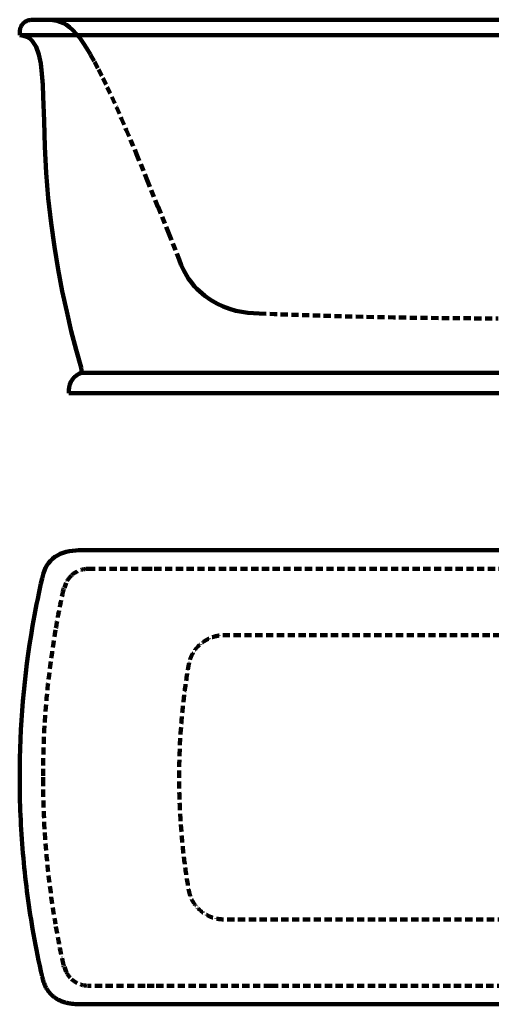
# Model space of a CAD drawing. Units: inches. Extents: x -820 to 1853, y -694 to 956.
# Drawn here: x -820 to -30, y -694 to 956 of the extents above; entities that cross this region are included whole.
import ezdxf

# ---------------------------------------------------------------- set-up
doc = ezdxf.new("R2010")
doc.units = ezdxf.units.IN
doc.header["$MEASUREMENT"] = 0
for name, pattern in [('AI-Linetype-1', [18.136867, 12.091245, -6.045622]), ('AI-Linetype-10', [23.8643, 15.909533, -7.954767]), ('AI-Linetype-11', [23.8643, 15.909533, -7.954767]), ('AI-Linetype-17', [23.8643, 15.909533, -7.954767]), ('AI-Linetype-18', [23.8643, 15.909533, -7.954767]), ('AI-Linetype-20', [23.8643, 15.909533, -7.954767]), ('AI-Linetype-32', [18.039156, 12.026104, -6.013052]), ('AI-Linetype-33', [18.039156, 12.026104, -6.013052]), ('AI-Linetype-34', [18.039156, 12.026104, -6.013052]), ('AI-Linetype-35', [18.039156, 12.026104, -6.013052]), ('AI-Linetype-37', [18.039156, 12.026104, -6.013052]), ('AI-Linetype-4', [18.039156, 12.026104, -6.013052]), ('AI-Linetype-44', [18.039156, 12.026104, -6.013052]), ('AI-Linetype-46', [18.039156, 12.026104, -6.013052]), ('AI-Linetype-5', [18.039156, 12.026104, -6.013052]), ('AI-Linetype-50', [18.039156, 12.026104, -6.013052]), ('AI-Linetype-51', [18.039156, 12.026104, -6.013052]), ('AI-Linetype-52', [18.039156, 12.026104, -6.013052]), ('AI-Linetype-53', [18.039156, 12.026104, -6.013052]), ('AI-Linetype-54', [18.039156, 12.026104, -6.013052]), ('AI-Linetype-55', [18.039156, 12.026104, -6.013052]), ('AI-Linetype-56', [18.039156, 12.026104, -6.013052]), ('AI-Linetype-57', [18.039156, 12.026104, -6.013052]), ('AI-Linetype-6', [18.039156, 12.026104, -6.013052]), ('AI-Linetype-70', [18.039156, 12.026104, -6.013052]), ('AI-Linetype-71', [18.039156, 12.026104, -6.013052]), ('AI-Linetype-72', [18.039156, 12.026104, -6.013052]), ('AI-Linetype-73', [18.039156, 12.026104, -6.013052]), ('AI-Linetype-74', [18.039156, 12.026104, -6.013052]), ('AI-Linetype-75', [18.039156, 12.026104, -6.013052]), ('AI-Linetype-9', [23.8643, 15.909533, -7.954767])]:
    doc.linetypes.add(name, pattern=pattern)
doc.layers.add('T_1_2_1_SISEKOOR', color=7, linetype='Continuous')
doc.layers.add('T_1_2_1_VALISKOO', color=7, linetype='Continuous')

# ---------------------------------------------------------------- blocks, each defined once
blk = doc.blocks.new('block 3')
at = {"layer": 'T_1_2_1_VALISKOO', "color": 250, "linetype": 'AI-Linetype-1', "lineweight": 158, "true_color": 0x231f20}
blk.add_open_spline([(32.5, -551.8), (-52, -551.8), (-136.5, -551.8), (-220.9, -551.8), (-263.2, -551.8), (-305.4, -551.8), (-347.7, -551.8), (-368.8, -551.8), (-389.9, -551.8), (-411, -551.8), (-421.6, -551.8), (-432.2, -551.8), (-442.7, -551.8), (-448, -551.8), (-453.3, -551.8), (-458.6, -551.8), (-461.2, -551.8), (-463.9, -551.8), (-466.5, -551.8), (-467.8, -551.8), (-469.1, -551.8), (-470.5, -551.8), (-471.1, -551.8), (-471.8, -551.8), (-472.4, -551.8), (-473.1, -551.8), (-473.8, -551.8), (-474.4, -551.8), (-474.5, -551.8), (-474.7, -551.8), (-474.8, -551.8), (-475, -551.8), (-475.1, -551.8), (-475.2, -551.8), (-476, -551.8), (-476.8, -551.7), (-477.6, -551.7), (-478.4, -551.7), (-479.3, -551.7), (-480.2, -551.6), (-481.1, -551.6), (-482.1, -551.5), (-483, -551.5), (-483.3, -551.4), (-483.5, -551.4), (-483.7, -551.4), (-484, -551.4), (-484.2, -551.3), (-484.4, -551.3), (-484.9, -551.3), (-485.4, -551.2), (-485.9, -551.1), (-486.4, -551.1), (-486.9, -551), (-487.4, -550.9), (-487.8, -550.8), (-488.3, -550.7), (-488.8, -550.7), (-489.8, -550.5), (-490.8, -550.3), (-491.7, -550), (-492.2, -549.9), (-492.7, -549.8), (-493.2, -549.7), (-493.4, -549.6), (-493.7, -549.5), (-493.9, -549.5), (-494, -549.4), (-494.2, -549.4), (-494.3, -549.3), (-494.4, -549.3), (-494.5, -549.3), (-494.6, -549.2), (-495.6, -549), (-496.5, -548.6), (-497.5, -548.3), (-499.4, -547.7), (-501.2, -546.9), (-503, -546.1), (-504.8, -545.2), (-506.5, -544.3), (-508.2, -543.3), (-509.9, -542.3), (-511.5, -541.3), (-513.1, -540.2), (-513.9, -539.6), (-514.6, -539), (-515.4, -538.4), (-516.1, -537.8), (-516.9, -537.2), (-517.6, -536.6), (-519.1, -535.3), (-520.5, -534), (-521.8, -532.6), (-522.4, -531.9), (-523.1, -531.2), (-523.7, -530.5), (-524, -530.1), (-524.3, -529.8), (-524.6, -529.4), (-524.8, -529.2), (-524.9, -529), (-525.1, -528.8), (-525.2, -528.6), (-525.4, -528.5), (-525.5, -528.3), (-526.7, -526.7), (-527.8, -525.2), (-528.9, -523.5), (-529.4, -522.7), (-529.9, -521.9), (-530.3, -521), (-530.6, -520.6), (-530.8, -520.1), (-531, -519.7), (-531.1, -519.5), (-531.2, -519.3), (-531.4, -519.1), (-531.5, -518.8), (-531.6, -518.6), (-531.7, -518.4), (-532.5, -516.7), (-533.3, -514.9), (-533.9, -513), (-534.1, -512.6), (-534.3, -512.1), (-534.4, -511.7), (-534.6, -511.2), (-534.7, -510.8), (-534.9, -510.3), (-535.2, -509.4), (-535.4, -508.5), (-535.7, -507.5), (-535.9, -506.6), (-536.1, -505.7), (-536.3, -504.8), (-536.5, -503.9), (-536.7, -503), (-536.9, -502.1), (-537.1, -501.2), (-537.2, -500.3), (-537.4, -499.4), (-537.5, -499), (-537.5, -498.5), (-537.6, -498.1), (-537.7, -497.9), (-537.7, -497.6), (-537.7, -497.4), (-537.8, -497.2), (-537.8, -497), (-537.8, -496.8), (-537.9, -496.5), (-537.9, -496.3), (-538, -496), (-538, -495.8), (-538, -495.5), (-538.1, -495.3), (-540.6, -480.2), (-542.7, -465.2), (-544.6, -450.1), (-546.4, -435), (-548, -419.9), (-549.2, -404.7), (-551.7, -374.4), (-552.9, -344), (-552.9, -313.6), (-552.9, -283.1), (-551.7, -252.7), (-549.2, -222.4), (-548, -207.3), (-546.4, -192.1), (-544.6, -177), (-542.7, -161.9), (-540.6, -146.9), (-538.1, -131.9), (-538, -131.6), (-538, -131.4), (-538, -131.1), (-537.9, -130.9), (-537.9, -130.6), (-537.8, -130.4), (-537.8, -130.1), (-537.8, -129.9), (-537.7, -129.7), (-537.7, -129.5), (-537.7, -129.3), (-537.6, -129.1), (-537.5, -128.6), (-537.5, -128.2), (-537.4, -127.7), (-537.2, -126.8), (-537.1, -125.9), (-536.9, -125), (-536.7, -124.1), (-536.5, -123.2), (-536.3, -122.3), (-536.1, -121.4), (-535.9, -120.5), (-535.7, -119.6), (-535.4, -118.7), (-535.2, -117.7), (-534.9, -116.8), (-534.7, -116.4), (-534.6, -115.9), (-534.4, -115.5), (-534.3, -115), (-534.1, -114.5), (-533.9, -114.1), (-533.3, -112.3), (-532.5, -110.5), (-531.7, -108.7), (-531.6, -108.5), (-531.5, -108.3), (-531.4, -108.1), (-531.2, -107.8), (-531.1, -107.6), (-531, -107.4), (-530.8, -107), (-530.6, -106.5), (-530.3, -106.1), (-529.9, -105.3), (-529.4, -104.4), (-528.9, -103.6), (-527.8, -102), (-526.7, -100.4), (-525.5, -98.9), (-525.4, -98.7), (-525.2, -98.5), (-525.1, -98.3), (-524.9, -98.1), (-524.8, -97.9), (-524.6, -97.7), (-524.3, -97.4), (-524, -97), (-523.7, -96.6), (-523.1, -95.9), (-522.4, -95.2), (-521.8, -94.5), (-520.5, -93.1), (-519.1, -91.8), (-517.6, -90.5), (-516.9, -89.9), (-516.1, -89.3), (-515.4, -88.7), (-514.6, -88.1), (-513.9, -87.5), (-513.1, -87), (-511.5, -85.8), (-509.9, -84.8), (-508.2, -83.8), (-506.5, -82.8), (-504.8, -81.9), (-503, -81.1), (-501.2, -80.2), (-499.4, -79.5), (-497.5, -78.8), (-496.5, -78.5), (-495.6, -78.2), (-494.6, -77.9), (-494.5, -77.8), (-494.4, -77.8), (-494.3, -77.8), (-494.2, -77.7), (-494, -77.7), (-493.9, -77.7), (-493.7, -77.6), (-493.4, -77.5), (-493.2, -77.5), (-492.7, -77.3), (-492.2, -77.2), (-491.7, -77.1), (-490.8, -76.9), (-489.8, -76.7), (-488.8, -76.5), (-488.3, -76.4), (-487.8, -76.3), (-487.4, -76.2), (-486.9, -76.1), (-486.4, -76.1), (-485.9, -76), (-485.4, -75.9), (-484.9, -75.9), (-484.4, -75.8), (-484.2, -75.8), (-484, -75.8), (-483.7, -75.7), (-483.5, -75.7), (-483.3, -75.7), (-483, -75.7), (-482.1, -75.6), (-481.1, -75.5), (-480.2, -75.5), (-479.3, -75.4), (-478.4, -75.4), (-477.6, -75.4), (-476.8, -75.4), (-476, -75.4), (-475.2, -75.4), (-475.1, -75.4), (-475, -75.4), (-474.8, -75.4), (-474.7, -75.4), (-474.5, -75.4), (-474.4, -75.4), (-473.8, -75.4), (-473.1, -75.4), (-472.4, -75.4), (-471.8, -75.4), (-471.1, -75.4), (-470.5, -75.4), (-469.1, -75.4), (-467.8, -75.4), (-466.5, -75.4), (-463.9, -75.4), (-461.2, -75.4), (-458.6, -75.4), (-453.3, -75.4), (-448, -75.4), (-442.7, -75.4), (-432.2, -75.4), (-421.6, -75.4), (-411.1, -75.4), (-389.9, -75.4), (-368.8, -75.4), (-347.7, -75.4), (-305.5, -75.4), (-263.2, -75.4), (-221, -75.4), (-136.5, -75.4), (-52, -75.4), (32.5, -75.4), (117, -75.4), (201.5, -75.4), (286, -75.4), (328.2, -75.4), (370.5, -75.4), (412.7, -75.4), (433.8, -75.4), (455, -75.4), (476.1, -75.4), (486.7, -75.4), (497.2, -75.4), (507.8, -75.4), (513.1, -75.4), (518.3, -75.4), (523.6, -75.4), (526.3, -75.4), (528.9, -75.4), (531.5, -75.4), (532.9, -75.4), (534.2, -75.4), (535.5, -75.4), (536.2, -75.4), (536.8, -75.4), (537.5, -75.4), (538.1, -75.4), (538.8, -75.4), (539.5, -75.4), (539.6, -75.4), (539.7, -75.4), (539.9, -75.4), (540, -75.4), (540.1, -75.4), (540.3, -75.4), (541, -75.4), (541.8, -75.4), (542.6, -75.4), (543.5, -75.4), (544.4, -75.4), (545.3, -75.5), (546.2, -75.5), (547.1, -75.6), (548.1, -75.7), (548.3, -75.7), (548.5, -75.7), (548.8, -75.7), (549, -75.8), (549.3, -75.8), (549.5, -75.8), (550, -75.9), (550.5, -75.9), (550.9, -76), (551.4, -76.1), (551.9, -76.1), (552.4, -76.2), (552.9, -76.3), (553.4, -76.4), (553.9, -76.5), (554.8, -76.7), (555.8, -76.9), (556.8, -77.1), (557.3, -77.2), (557.8, -77.3), (558.2, -77.5), (558.5, -77.5), (558.7, -77.6), (559, -77.7), (559.1, -77.7), (559.2, -77.7), (559.3, -77.8), (559.4, -77.8), (559.6, -77.8), (559.7, -77.9), (560.6, -78.2), (561.6, -78.5), (562.5, -78.8), (564.4, -79.5), (566.3, -80.2), (568, -81.1), (569.8, -81.9), (571.6, -82.8), (573.3, -83.8), (574.9, -84.8), (576.6, -85.8), (578.1, -87), (578.9, -87.5), (579.7, -88.1), (580.4, -88.7), (581.2, -89.3), (581.9, -89.9), (582.7, -90.5), (584.1, -91.8), (585.5, -93.1), (586.8, -94.5), (587.5, -95.2), (588.1, -95.9), (588.8, -96.6), (589.1, -97), (589.4, -97.4), (589.7, -97.7), (589.8, -97.9), (590, -98.1), (590.1, -98.3), (590.3, -98.5), (590.4, -98.7), (590.6, -98.9), (591.8, -100.4), (592.9, -102), (593.9, -103.6), (594.4, -104.4), (594.9, -105.3), (595.4, -106.1), (595.6, -106.5), (595.9, -107), (596.1, -107.4), (596.2, -107.6), (596.3, -107.8), (596.4, -108.1), (596.5, -108.3), (596.6, -108.5), (596.7, -108.7), (597.6, -110.5), (598.3, -112.3), (599, -114.1), (599.2, -114.5), (599.3, -115), (599.5, -115.5), (599.6, -115.9), (599.8, -116.4), (599.9, -116.8), (600.2, -117.7), (600.5, -118.7), (600.7, -119.6), (600.9, -120.5), (601.2, -121.4), (601.4, -122.3), (601.6, -123.2), (601.8, -124.1), (601.9, -125), (602.1, -125.9), (602.3, -126.8), (602.4, -127.7), (602.5, -128.2), (602.6, -128.6), (602.7, -129.1), (602.7, -129.3), (602.7, -129.5), (602.8, -129.7), (602.8, -129.9), (602.9, -130.1), (602.9, -130.4), (602.9, -130.6), (603, -130.9), (603, -131.1), (603.1, -131.4), (603.1, -131.6), (603.1, -131.9), (605.6, -146.9), (607.8, -161.9), (609.6, -177), (611.5, -192.1), (613, -207.3), (614.3, -222.4), (616.7, -252.7), (618, -283.1), (618, -313.6), (618, -344), (616.7, -374.4), (614.3, -404.7), (613, -419.9), (611.5, -435), (609.6, -450.1), (607.8, -465.2), (605.6, -480.2), (603.1, -495.3), (603.1, -495.5), (603.1, -495.8), (603, -496), (603, -496.3), (602.9, -496.5), (602.9, -496.8), (602.9, -497), (602.8, -497.2), (602.8, -497.4), (602.7, -497.6), (602.7, -497.9), (602.7, -498.1), (602.6, -498.5), (602.5, -499), (602.4, -499.4), (602.3, -500.3), (602.1, -501.2), (601.9, -502.1), (601.8, -503), (601.6, -503.9), (601.4, -504.8), (601.2, -505.7), (600.9, -506.6), (600.7, -507.5), (600.5, -508.5), (600.2, -509.4), (599.9, -510.3), (599.8, -510.8), (599.6, -511.2), (599.5, -511.7), (599.3, -512.1), (599.2, -512.6), (599, -513), (598.3, -514.9), (597.6, -516.7), (596.7, -518.4), (596.6, -518.6), (596.5, -518.8), (596.4, -519.1), (596.3, -519.3), (596.2, -519.5), (596.1, -519.7), (595.9, -520.1), (595.6, -520.6), (595.4, -521), (594.9, -521.9), (594.4, -522.7), (593.9, -523.5), (592.9, -525.2), (591.8, -526.7), (590.6, -528.3), (590.4, -528.5), (590.3, -528.6), (590.1, -528.8), (590, -529), (589.8, -529.2), (589.7, -529.4), (589.4, -529.8), (589.1, -530.1), (588.8, -530.5), (588.1, -531.2), (587.5, -531.9), (586.8, -532.6), (585.5, -534), (584.1, -535.3), (582.7, -536.6), (581.9, -537.2), (581.2, -537.8), (580.4, -538.4), (579.7, -539), (578.9, -539.6), (578.1, -540.2), (576.6, -541.3), (574.9, -542.3), (573.3, -543.3), (571.6, -544.3), (569.8, -545.2), (568, -546.1), (566.3, -546.9), (564.4, -547.7), (562.5, -548.3), (561.6, -548.6), (560.6, -549), (559.7, -549.2), (559.6, -549.3), (559.4, -549.3), (559.3, -549.3), (559.2, -549.4), (559.1, -549.4), (559, -549.5), (558.7, -549.5), (558.5, -549.6), (558.2, -549.7), (557.8, -549.8), (557.3, -549.9), (556.8, -550), (555.8, -550.3), (554.8, -550.5), (553.9, -550.7), (553.4, -550.7), (552.9, -550.8), (552.4, -550.9), (551.9, -551), (551.4, -551.1), (550.9, -551.1), (550.5, -551.2), (550, -551.3), (549.5, -551.3), (549.3, -551.3), (549, -551.4), (548.8, -551.4), (548.5, -551.4), (548.3, -551.4), (548.1, -551.5), (547.1, -551.5), (546.2, -551.6), (545.3, -551.6), (544.4, -551.7), (543.5, -551.7), (542.6, -551.7), (541.8, -551.7), (541, -551.8), (540.3, -551.8), (540.1, -551.8), (540, -551.8), (539.9, -551.8), (539.7, -551.8), (539.6, -551.8), (539.5, -551.8), (538.8, -551.8), (538.1, -551.8), (537.5, -551.8), (536.8, -551.8), (536.2, -551.8), (535.5, -551.8), (534.2, -551.8), (532.9, -551.8), (531.5, -551.8), (528.9, -551.8), (526.3, -551.8), (523.6, -551.8), (518.3, -551.8), (513.1, -551.8), (507.8, -551.8), (497.2, -551.8), (486.7, -551.8), (476.1, -551.8), (455, -551.8), (433.9, -551.8), (412.7, -551.8), (370.5, -551.8), (328.2, -551.8), (286, -551.8), (201.5, -551.8), (117, -551.8), (32.5, -551.8)], degree=3, knots=[0, 0, 0, 0, 1, 1, 1, 2, 2, 2, 3, 3, 3, 4, 4, 4, 5, 5, 5, 6, 6, 6, 7, 7, 7, 8, 8, 8, 9, 9, 9, 10, 10, 10, 11, 11, 11, 12, 12, 12, 13, 13, 13, 14, 14, 14, 15, 15, 15, 16, 16, 16, 17, 17, 17, 18, 18, 18, 19, 19, 19, 20, 20, 20, 21, 21, 21, 22, 22, 22, 23, 23, 23, 24, 24, 24, 25, 25, 25, 26, 26, 26, 27, 27, 27, 28, 28, 28, 29, 29, 29, 30, 30, 30, 31, 31, 31, 32, 32, 32, 33, 33, 33, 34, 34, 34, 35, 35, 35, 36, 36, 36, 37, 37, 37, 38, 38, 38, 39, 39, 39, 40, 40, 40, 41, 41, 41, 42, 42, 42, 43, 43, 43, 44, 44, 44, 45, 45, 45, 46, 46, 46, 47, 47, 47, 48, 48, 48, 49, 49, 49, 50, 50, 50, 51, 51, 51, 52, 52, 52, 53, 53, 53, 54, 54, 54, 55, 55, 55, 56, 56, 56, 57, 57, 57, 58, 58, 58, 59, 59, 59, 60, 60, 60, 61, 61, 61, 62, 62, 62, 63, 63, 63, 64, 64, 64, 65, 65, 65, 66, 66, 66, 67, 67, 67, 68, 68, 68, 69, 69, 69, 70, 70, 70, 71, 71, 71, 72, 72, 72, 73, 73, 73, 74, 74, 74, 75, 75, 75, 76, 76, 76, 77, 77, 77, 78, 78, 78, 79, 79, 79, 80, 80, 80, 81, 81, 81, 82, 82, 82, 83, 83, 83, 84, 84, 84, 85, 85, 85, 86, 86, 86, 87, 87, 87, 88, 88, 88, 89, 89, 89, 90, 90, 90, 91, 91, 91, 92, 92, 92, 93, 93, 93, 94, 94, 94, 95, 95, 95, 96, 96, 96, 97, 97, 97, 98, 98, 98, 99, 99, 99, 100, 100, 100, 101, 101, 101, 102, 102, 102, 103, 103, 103, 104, 104, 104, 105, 105, 105, 106, 106, 106, 107, 107, 107, 108, 108, 108, 109, 109, 109, 110, 110, 110, 111, 111, 111, 112, 112, 112, 113, 113, 113, 114, 114, 114, 115, 115, 115, 116, 116, 116, 117, 117, 117, 118, 118, 118, 119, 119, 119, 120, 120, 120, 121, 121, 121, 122, 122, 122, 123, 123, 123, 124, 124, 124, 125, 125, 125, 126, 126, 126, 127, 127, 127, 128, 128, 128, 129, 129, 129, 130, 130, 130, 131, 131, 131, 132, 132, 132, 133, 133, 133, 134, 134, 134, 135, 135, 135, 136, 136, 136, 137, 137, 137, 138, 138, 138, 139, 139, 139, 140, 140, 140, 141, 141, 141, 142, 142, 142, 143, 143, 143, 144, 144, 144, 145, 145, 145, 146, 146, 146, 147, 147, 147, 148, 148, 148, 149, 149, 149, 150, 150, 150, 151, 151, 151, 152, 152, 152, 153, 153, 153, 154, 154, 154, 155, 155, 155, 156, 156, 156, 157, 157, 157, 158, 158, 158, 159, 159, 159, 160, 160, 160, 161, 161, 161, 162, 162, 162, 163, 163, 163, 164, 164, 164, 165, 165, 165, 166, 166, 166, 167, 167, 167, 168, 168, 168, 169, 169, 169, 170, 170, 170, 171, 171, 171, 172, 172, 172, 173, 173, 173, 174, 174, 174, 175, 175, 175, 176, 176, 176, 177, 177, 177, 178, 178, 178, 179, 179, 179, 180, 180, 180, 181, 181, 181, 182, 182, 182, 183, 183, 183, 184, 184, 184, 185, 185, 185, 186, 186, 186, 187, 187, 187, 188, 188, 188, 189, 189, 189, 190, 190, 190, 191, 191, 191, 192, 192, 192, 193, 193, 193, 194, 194, 194, 195, 195, 195, 196, 196, 196, 197, 197, 197, 198, 198, 198, 199, 199, 199, 200, 200, 200, 201, 201, 201, 202, 202, 202, 203, 203, 203, 204, 204, 204, 205, 205, 205, 206, 206, 206, 207, 207, 207, 208, 208, 208, 209, 209, 209, 210, 210, 210, 211, 211, 211, 212, 212, 212, 213, 213, 213, 214, 214, 214, 215, 215, 215, 216, 216, 216, 217, 217, 217, 218, 218, 218, 219, 219, 219, 220, 220, 220, 220], dxfattribs=at)
blk = doc.blocks.new('block 9')
at = {"layer": 'T_1_2_1_VALISKOO', "color": 250, "lineweight": 158, "true_color": 0x231f20}
blk.add_lwpolyline([(699.5, 67), (-634.6, 67)], dxfattribs=at)
blk = doc.blocks.new('block 10')
at = {"layer": 'T_1_2_1_VALISKOO', "color": 250, "lineweight": 158, "true_color": 0x231f20}
blk.add_open_spline([(-798.5, -59.5), (-812.9, -143.4), (-820.2, -228.4), (-820.2, -313.5)], degree=3, dxfattribs=at)
blk = doc.blocks.new('block 11')
at = {"layer": 'T_1_2_1_VALISKOO', "color": 250, "lineweight": 158, "true_color": 0x231f20}
blk.add_lwpolyline([(-798.5, -59.5), (-796.9, -50.6), (-795.3, -41.5), (-791.8, -23.3), (-790, -14.3), (-788.2, -5.4), (-786.4, 3.1), (-784.6, 11.3)], dxfattribs=at)
blk = doc.blocks.new('block 12')
at = {"layer": 'T_1_2_1_VALISKOO', "color": 250, "lineweight": 158, "true_color": 0x231f20}
blk.add_lwpolyline([(-784.6, 11.3), (-782.7, 19.8), (-780.3, 28.6), (-778.7, 33), (-776.8, 37.4), (-774.5, 41.6), (-771.8, 45.6), (-768.7, 49.3), (-765.2, 52.7), (-761.2, 55.8), (-756.9, 58.5), (-752.3, 60.9), (-747.3, 62.8), (-742.1, 64.4), (-736.8, 65.5), (-731.5, 66.3), (-726.3, 66.8), (-721.5, 67), (-717.1, 67), (-709, 67), (-700.1, 67), (-690.6, 67), (-680.6, 67), (-659.7, 67)], dxfattribs=at)
blk = doc.blocks.new('block 13')
at = {"layer": 'T_1_2_1_VALISKOO', "color": 250, "lineweight": 158, "true_color": 0x231f20}
blk.add_lwpolyline([(-659.7, 67), (-634.6, 67)], dxfattribs=at)
blk = doc.blocks.new('block 14')
at = {"layer": 'T_1_2_1_VALISKOO', "color": 250, "lineweight": 158, "true_color": 0x231f20}
blk.add_lwpolyline([(-634.6, -694), (699.5, -694)], dxfattribs=at)
blk = doc.blocks.new('block 15')
at = {"layer": 'T_1_2_1_VALISKOO', "color": 250, "lineweight": 158, "true_color": 0x231f20}
blk.add_lwpolyline([(-659.7, -694), (-634.6, -694)], dxfattribs=at)
blk = doc.blocks.new('block 16')
at = {"layer": 'T_1_2_1_VALISKOO', "color": 250, "lineweight": 158, "true_color": 0x231f20}
blk.add_open_spline([(-784.6, -638.2), (-784.2, -639.7), (-783.9, -641.2), (-783.6, -642.7), (-783.5, -643), (-783.4, -643.4), (-783.3, -643.8), (-783.2, -644.1), (-783.2, -644.5), (-783.1, -644.9), (-782.9, -645.7), (-782.7, -646.4), (-782.5, -647.2), (-782.2, -648.8), (-781.8, -650.4), (-781.3, -652.1), (-780.8, -653.9), (-780.3, -655.6), (-779.7, -657.4), (-779.1, -659.2), (-778.3, -661.1), (-777.5, -662.9), (-776.7, -664.7), (-775.7, -666.6), (-774.6, -668.4), (-773.5, -670.2), (-772.3, -671.9), (-770.9, -673.6), (-769.6, -675.3), (-768.1, -676.9), (-766.5, -678.5), (-764.8, -680), (-763.1, -681.4), (-761.2, -682.7), (-759.4, -684.1), (-757.4, -685.3), (-755.4, -686.3), (-753.3, -687.4), (-751.2, -688.3), (-749.1, -689.1), (-746.9, -690), (-744.7, -690.6), (-742.5, -691.2), (-740.4, -691.8), (-738.2, -692.2), (-736.1, -692.6), (-734, -693), (-731.9, -693.2), (-729.9, -693.4), (-728, -693.6), (-726.1, -693.7), (-724.4, -693.8), (-722.6, -693.9), (-721, -693.9), (-719.5, -693.9), (-718.7, -693.9), (-718, -694), (-717.3, -694), (-716.6, -694), (-716, -694), (-715.3, -694), (-715, -694), (-714.7, -694), (-714.4, -694), (-714.1, -694), (-713.8, -694), (-713.5, -694), (-712.9, -694), (-712.2, -694), (-711.6, -694), (-709.1, -694), (-706.7, -694), (-704.2, -694), (-699.3, -694), (-694.3, -694), (-689.4, -694), (-679.5, -694), (-669.6, -694), (-659.7, -694)], degree=3, knots=[0, 0, 0, 0, 1, 1, 1, 2, 2, 2, 3, 3, 3, 4, 4, 4, 5, 5, 5, 6, 6, 6, 7, 7, 7, 8, 8, 8, 9, 9, 9, 10, 10, 10, 11, 11, 11, 12, 12, 12, 13, 13, 13, 14, 14, 14, 15, 15, 15, 16, 16, 16, 17, 17, 17, 18, 18, 18, 19, 19, 19, 20, 20, 20, 21, 21, 21, 22, 22, 22, 23, 23, 23, 24, 24, 24, 25, 25, 25, 26, 26, 26, 26], dxfattribs=at)
blk = doc.blocks.new('block 17')
at = {"layer": 'T_1_2_1_VALISKOO', "color": 250, "lineweight": 158, "true_color": 0x231f20}
blk.add_open_spline([(-820.2, -313.5), (-820.2, -356), (-818.4, -398.5), (-814.7, -440.9), (-811.1, -483.3), (-805.7, -525.5), (-798.5, -567.4)], degree=3, knots=[0, 0, 0, 0, 1, 1, 1, 2, 2, 2, 2], dxfattribs=at)
blk = doc.blocks.new('block 18')
at = {"layer": 'T_1_2_1_VALISKOO', "color": 250, "lineweight": 158, "true_color": 0x231f20}
blk.add_open_spline([(-798.5, -567.4), (-794.4, -591.1), (-789.8, -614.7), (-784.6, -638.2)], degree=3, dxfattribs=at)
blk = doc.blocks.new('block 4')
at = {"layer": 'T_1_2_1_VALISKOO'}
for name in ['block 12', 'block 13', 'block 9', 'block 11', 'block 10', 'block 17', 'block 18', 'block 16', 'block 15', 'block 14']:
    blk.add_blockref(name, (0, 0), dxfattribs=at)
blk = doc.blocks.new('block 26')
at = {"layer": 'T_1_2_1_SISEKOOR', "color": 250, "linetype": 'AI-Linetype-4', "lineweight": 158, "true_color": 0x231f20}
blk.add_lwpolyline([(-553, 554.2), (-549.3, 545.1), (-545.1, 535.9), (-540.1, 526.7), (-537.2, 522.2), (-534.1, 517.8), (-530.7, 513.4), (-527, 509.1), (-523.1, 505), (-518.9, 501), (-514.5, 497.1), (-509.9, 493.4), (-500.1, 486.6), (-489.8, 480.6), (-479.2, 475.6), (-468.5, 471.6), (-457.9, 468.5), (-447.6, 466.4), (-437.7, 465), (-428.2, 464.2), (-418.9, 463.8)], dxfattribs=at)
blk = doc.blocks.new('block 27')
at = {"layer": 'T_1_2_1_SISEKOOR', "color": 250, "linetype": 'AI-Linetype-5', "lineweight": 158, "true_color": 0x231f20}
blk.add_lwpolyline([(-780, 956.2), (-768.5, 956), (-757.6, 954.5), (-747, 950.7), (-741.7, 947.6), (-736.4, 943.7), (-730.9, 938.7), (-725.4, 932.7), (-719.6, 925.7), (-713.7, 917.4), (-707.6, 908), (-701.3, 897.4), (-694.7, 885.7), (-687.8, 872.7), (-680.7, 858.5), (-673.4, 843.3), (-665.8, 826.9), (-657.9, 809.4), (-649.8, 791), (-641.5, 771.7), (-624.2, 730.8), (-606.4, 687.4), (-588.3, 642.7), (-570.3, 597.9), (-553, 554.2)], dxfattribs=at)
blk = doc.blocks.new('block 28')
at = {"layer": 'T_1_2_1_SISEKOOR', "color": 250, "linetype": 'AI-Linetype-6', "lineweight": 158, "true_color": 0x231f20}
blk.add_open_spline([(-418.9, 463.8), (-285.4, 458.4), (-151.7, 455.7), (-18.1, 455.6)], degree=3, dxfattribs=at)
blk = doc.blocks.new('block 23')
at = {"layer": 'T_1_2_1_SISEKOOR'}
for name in ['block 27', 'block 26', 'block 28']:
    blk.add_blockref(name, (0, 0), dxfattribs=at)
blk = doc.blocks.new('block 31')
at = {"layer": 'T_1_2_1_SISEKOOR', "color": 250, "lineweight": 158, "true_color": 0x231f20}
blk.add_open_spline([(-716.3, 364.5), (-716.3, 364.5), (-716.3, 364.5), (-716.1, 364.5), (-716, 364.5), (-715.8, 364.5), (-715.6, 364.5), (-715.3, 364.5), (-715, 364.5), (-714.6, 364.5), (-714.2, 364.5), (-713.7, 364.5), (-713.2, 364.5), (-712.7, 364.5), (-712.1, 364.5), (-711.5, 364.5), (-711.1, 364.5), (-710.6, 364.5), (-710.1, 364.5), (-708.8, 364.5), (-707.2, 364.5), (-705.4, 364.5), (-704.1, 364.5), (-702.6, 364.5), (-701.1, 364.5), (-700.2, 364.5), (-699.2, 364.5), (-698.1, 364.5), (-697.7, 364.5), (-697.3, 364.5), (-696.9, 364.5)], degree=3, knots=[0, 0, 0, 0, 1, 1, 1, 2, 2, 2, 3, 3, 3, 4, 4, 4, 5, 5, 5, 6, 6, 6, 7, 7, 7, 8, 8, 8, 9, 9, 9, 10, 10, 10, 10], dxfattribs=at)
blk = doc.blocks.new('block 35')
at = {"layer": 'T_1_2_1_SISEKOOR', "color": 250, "lineweight": 158, "true_color": 0x231f20}
blk.add_lwpolyline([(-634.6, 364.6), (699.5, 364.6)], dxfattribs=at)
blk = doc.blocks.new('block 36')
at = {"layer": 'T_1_2_1_SISEKOOR', "color": 250, "lineweight": 158, "true_color": 0x231f20}
blk.add_open_spline([(-634.6, 364.6), (-655.4, 364.6), (-676.1, 364.5), (-696.9, 364.5)], degree=3, dxfattribs=at)
blk = doc.blocks.new('block 37')
at = {"layer": 'T_1_2_1_SISEKOOR', "color": 250, "linetype": 'AI-Linetype-9', "lineweight": 158, "true_color": 0x231f20}
blk.add_open_spline([(-716.3, 364.5), (-709.9, 364.5), (-703.4, 364.5), (-696.9, 364.5)], degree=3, dxfattribs=at)
blk = doc.blocks.new('block 38')
at = {"layer": 'T_1_2_1_SISEKOOR', "color": 250, "linetype": 'AI-Linetype-10', "lineweight": 158, "true_color": 0x231f20}
blk.add_open_spline([(-634.6, 364.5), (-655.4, 364.5), (-676.1, 364.5), (-696.9, 364.5)], degree=3, dxfattribs=at)
blk = doc.blocks.new('block 39')
at = {"layer": 'T_1_2_1_SISEKOOR', "color": 250, "linetype": 'AI-Linetype-11', "lineweight": 158, "true_color": 0x231f20}
blk.add_lwpolyline([(699.5, 364.5), (-634.6, 364.5)], dxfattribs=at)
blk = doc.blocks.new('block 41')
at = {"layer": 'T_1_2_1_SISEKOOR', "color": 250, "lineweight": 158, "true_color": 0x231f20}
blk.add_lwpolyline([(-737.8, 330.4), (802.9, 330.4)], dxfattribs=at)
blk = doc.blocks.new('block 45')
at = {"layer": 'T_1_2_1_SISEKOOR', "color": 250, "lineweight": 158, "true_color": 0x231f20}
blk.add_lwpolyline([(-820.2, 930.2), (-813.7, 929.4), (-808.1, 927.5), (-803.3, 924.6), (-799.1, 920.7), (-792.6, 910.7), (-788.1, 897.8), (-784.9, 882.7), (-782.9, 865.7), (-781.5, 847.2), (-780.6, 827.6), (-779.4, 786.1), (-777.9, 743), (-775.6, 699.6), (-772.2, 656.9), (-767.6, 615.5), (-762, 575.7), (-755.7, 537.6), (-748.7, 501.4), (-741.4, 467.1), (-733.7, 434.3), (-725.6, 403.1), (-717.1, 373.2)], dxfattribs=at)
blk = doc.blocks.new('block 46')
at = {"layer": 'T_1_2_1_SISEKOOR', "color": 250, "lineweight": 158, "true_color": 0x231f20}
blk.add_lwpolyline([(-818.2, 944.1), (-818.5, 943.6), (-818.7, 943), (-818.9, 942.5), (-819.1, 942), (-819.2, 941.4), (-819.4, 940.9), (-819.5, 940.4), (-819.6, 939.9), (-819.7, 939.5), (-819.8, 939), (-819.8, 938.6), (-819.9, 938.2), (-819.9, 937.9), (-819.9, 937.5), (-819.9, 937.2), (-819.9, 936.9)], dxfattribs=at)
blk = doc.blocks.new('block 47')
at = {"layer": 'T_1_2_1_SISEKOOR', "color": 250, "lineweight": 158, "true_color": 0x231f20}
blk.add_lwpolyline([(-634.6, 930.2), (699.5, 930.2)], dxfattribs=at)
blk = doc.blocks.new('block 48')
at = {"layer": 'T_1_2_1_SISEKOOR', "color": 250, "lineweight": 158, "true_color": 0x231f20}
blk.add_lwpolyline([(-659.7, 930.2), (-634.6, 930.2)], dxfattribs=at)
blk = doc.blocks.new('block 49')
at = {"layer": 'T_1_2_1_SISEKOOR', "color": 250, "lineweight": 158, "true_color": 0x231f20}
blk.add_lwpolyline([(-784.6, 930.2), (-659.7, 930.2)], dxfattribs=at)
blk = doc.blocks.new('block 50')
at = {"layer": 'T_1_2_1_SISEKOOR', "color": 250, "lineweight": 158, "true_color": 0x231f20}
blk.add_lwpolyline([(-820.2, 930.2), (-798.5, 930.2)], dxfattribs=at)
blk = doc.blocks.new('block 51')
at = {"layer": 'T_1_2_1_SISEKOOR', "color": 250, "lineweight": 158, "true_color": 0x231f20}
blk.add_lwpolyline([(-798.5, 930.2), (-784.6, 930.2)], dxfattribs=at)
blk = doc.blocks.new('block 52')
at = {"layer": 'T_1_2_1_SISEKOOR', "color": 250, "lineweight": 158, "true_color": 0x231f20}
blk.add_lwpolyline([(-795.2, 930.3), (-794.8, 930.2), (-794.4, 930.2)], dxfattribs=at)
blk = doc.blocks.new('block 58')
at = {"layer": 'T_1_2_1_SISEKOOR', "color": 250, "lineweight": 158, "true_color": 0x231f20}
blk.add_lwpolyline([(-716.3, 367.6), (-716.3, 364.5)], dxfattribs=at)
blk = doc.blocks.new('block 59')
at = {"layer": 'T_1_2_1_SISEKOOR', "color": 250, "lineweight": 158, "true_color": 0x231f20}
blk.add_lwpolyline([(-717.1, 373.2), (-717.1, 373.2)], dxfattribs=at)
blk = doc.blocks.new('block 62')
at = {"layer": 'T_1_2_1_SISEKOOR', "color": 250, "lineweight": 158, "true_color": 0x231f20}
blk.add_lwpolyline([(-716.3, 367.6), (-716.3, 367.6)], dxfattribs=at)
blk = doc.blocks.new('block 63')
at = {"layer": 'T_1_2_1_SISEKOOR', "color": 250, "lineweight": 158, "true_color": 0x231f20}
blk.add_lwpolyline([(-716.3, 367.6), (-717.1, 373.2)], dxfattribs=at)
blk = doc.blocks.new('block 68')
at = {"layer": 'T_1_2_1_SISEKOOR', "color": 250, "lineweight": 158, "true_color": 0x231f20}
blk.add_open_spline([(-716.3, 364.4), (-729, 360.5), (-737.7, 348.7), (-737.8, 335.4)], degree=3, dxfattribs=at)
blk = doc.blocks.new('block 70')
at = {"layer": 'T_1_2_1_SISEKOOR', "color": 250, "lineweight": 158, "true_color": 0x231f20}
blk.add_lwpolyline([(-737.8, 335.4), (-737.8, 330.4)], dxfattribs=at)
blk = doc.blocks.new('block 73')
at = {"layer": 'T_1_2_1_SISEKOOR', "color": 250, "linetype": 'AI-Linetype-17', "lineweight": 158, "true_color": 0x231f20}
blk.add_open_spline([(-794.4, 930.2), (-800.8, 930.2), (-806.1, 930.2), (-810.5, 930.2)], degree=3, dxfattribs=at)
blk = doc.blocks.new('block 74')
at = {"layer": 'T_1_2_1_SISEKOOR', "color": 250, "linetype": 'AI-Linetype-18', "lineweight": 158, "true_color": 0x231f20}
blk.add_open_spline([(-752.3, 930.2), (-752.9, 930.2), (-753.5, 930.2), (-754.1, 930.2), (-754.7, 930.2), (-755.2, 930.1), (-755.8, 930.1), (-756.3, 930.1), (-756.8, 930.1), (-757.4, 930.1), (-758.2, 930.1), (-759.1, 930.1), (-760, 930.1), (-761, 930.1), (-761.9, 930.2), (-762.8, 930.2), (-763.8, 930.2), (-764.7, 930.2), (-765.6, 930.2), (-766.7, 930.2), (-767.8, 930.2), (-768.8, 930.2), (-769.9, 930.2), (-770.9, 930.2), (-771.7, 930.2), (-772.8, 930.2), (-773.7, 930.2), (-774.5, 930.2), (-775.4, 930.3), (-776.3, 930.3), (-777, 930.3), (-777.8, 930.3), (-778.4, 930.3), (-779, 930.3), (-779.7, 930.3), (-780.2, 930.3), (-780.8, 930.3), (-781.4, 930.3), (-782, 930.3), (-782.6, 930.3), (-783.4, 930.3), (-784.1, 930.3), (-784.8, 930.3), (-785.6, 930.3), (-786.4, 930.3), (-787.2, 930.3), (-788, 930.3), (-788.9, 930.3), (-789.8, 930.3), (-790.7, 930.3), (-791.6, 930.3), (-792.5, 930.3), (-793.4, 930.3), (-794.2, 930.3), (-795.2, 930.3)], degree=3, knots=[0, 0, 0, 0, 1, 1, 1, 2, 2, 2, 3, 3, 3, 4, 4, 4, 5, 5, 5, 6, 6, 6, 7, 7, 7, 8, 8, 8, 9, 9, 9, 10, 10, 10, 11, 11, 11, 12, 12, 12, 13, 13, 13, 14, 14, 14, 15, 15, 15, 16, 16, 16, 17, 17, 17, 18, 18, 18, 18], dxfattribs=at)
blk = doc.blocks.new('block 77')
at = {"layer": 'T_1_2_1_SISEKOOR', "color": 250, "lineweight": 158, "true_color": 0x231f20}
blk.add_lwpolyline([(-819.9, 936.9), (-820.2, 930.2)], dxfattribs=at)
blk = doc.blocks.new('block 81')
at = {"layer": 'T_1_2_1_SISEKOOR', "color": 250, "lineweight": 158, "true_color": 0x231f20}
blk.add_lwpolyline([(-780, 956.2), (-782.9, 956.2), (-785.5, 956.2), (-787.9, 956.2), (-790.1, 956.2), (-792.1, 956.2), (-794, 956.2), (-795.7, 956.2), (-797.3, 956.1), (-798.8, 956), (-800.2, 956), (-801.5, 955.8), (-802.7, 955.7), (-805, 955.3), (-807.1, 954.7), (-808.9, 953.9), (-810.7, 953), (-812.3, 951.9), (-813.8, 950.6), (-815.1, 949.1), (-816.3, 947.5), (-817.3, 945.9), (-818.2, 944.2)], dxfattribs=at)
blk = doc.blocks.new('block 82')
at = {"layer": 'T_1_2_1_SISEKOOR', "color": 250, "lineweight": 158, "true_color": 0x231f20}
blk.add_lwpolyline([(-398.9, 956.2), (-594.5, 956.2)], dxfattribs=at)
blk = doc.blocks.new('block 83')
at = {"layer": 'T_1_2_1_SISEKOOR', "color": 250, "lineweight": 158, "true_color": 0x231f20}
blk.add_lwpolyline([(-594.5, 956.2), (-689.8, 956.2)], dxfattribs=at)
blk = doc.blocks.new('block 84')
at = {"layer": 'T_1_2_1_SISEKOOR', "color": 250, "lineweight": 158, "true_color": 0x231f20}
blk.add_lwpolyline([(-773.5, 956.2), (-760.4, 956.2)], dxfattribs=at)
blk = doc.blocks.new('block 85')
at = {"layer": 'T_1_2_1_SISEKOOR', "color": 250, "lineweight": 158, "true_color": 0x231f20}
blk.add_lwpolyline([(-689.8, 956.2), (-749.6, 956.2)], dxfattribs=at)
blk = doc.blocks.new('block 86')
at = {"layer": 'T_1_2_1_SISEKOOR', "color": 250, "lineweight": 158, "true_color": 0x231f20}
blk.add_lwpolyline([(-749.6, 956.2), (-760.4, 956.2)], dxfattribs=at)
blk = doc.blocks.new('block 87')
at = {"layer": 'T_1_2_1_SISEKOOR', "color": 250, "linetype": 'AI-Linetype-20', "lineweight": 158, "true_color": 0x231f20}
blk.add_lwpolyline([(463.7, 956.2), (-398.9, 956.2)], dxfattribs=at)
blk = doc.blocks.new('block 88')
at = {"layer": 'T_1_2_1_SISEKOOR', "color": 250, "lineweight": 158, "true_color": 0x231f20}
blk.add_lwpolyline([(-780, 956.2), (-773.5, 956.2)], dxfattribs=at)
blk = doc.blocks.new('block 93')
at = {"layer": 'T_1_2_1_SISEKOOR', "color": 250, "lineweight": 158, "true_color": 0x231f20}
blk.add_open_spline([(754.6, 956.2), (622.3, 956.2), (510.7, 956.2), (393.9, 956.2), (277, 956.2), (154.9, 956.2), (32.9, 956.2), (-89.3, 956.2), (-211.4, 956.2), (-328.4, 956.2), (-445.4, 956.2), (-557.3, 956.2), (-689.8, 956.2)], degree=3, knots=[0, 0, 0, 0, 1, 1, 1, 2, 2, 2, 3, 3, 3, 4, 4, 4, 4], dxfattribs=at)
blk = doc.blocks.new('block 30')
at = {"layer": 'T_1_2_1_SISEKOOR'}
for name in ['block 46', 'block 81', 'block 88', 'block 84', 'block 86', 'block 85', 'block 83', 'block 93', 'block 82', 'block 87', 'block 77', 'block 45', 'block 50', 'block 73', 'block 51', 'block 52', 'block 74', 'block 49', 'block 48', 'block 47', 'block 68', 'block 59', 'block 63', 'block 58', 'block 62', 'block 31', 'block 37', 'block 36', 'block 38', 'block 35', 'block 39', 'block 70', 'block 41']:
    blk.add_blockref(name, (0, 0), dxfattribs=at)
blk = doc.blocks.new('block 147')
at = {"layer": 'T_1_2_1_SISEKOOR', "color": 250, "linetype": 'AI-Linetype-32', "lineweight": 158, "true_color": 0x231f20}
blk.add_open_spline([(-746.8, 1.3), (-751.7, -21.1), (-756.1, -43.6), (-760, -66.2)], degree=3, dxfattribs=at)
blk = doc.blocks.new('block 148')
at = {"layer": 'T_1_2_1_SISEKOOR', "color": 250, "linetype": 'AI-Linetype-33', "lineweight": 158, "true_color": 0x231f20}
blk.add_open_spline([(-760, -66.2), (-773.9, -147.1), (-780.9, -229.1), (-781, -311.2)], degree=3, dxfattribs=at)
blk = doc.blocks.new('block 149')
at = {"layer": 'T_1_2_1_SISEKOOR', "color": 250, "linetype": 'AI-Linetype-34', "lineweight": 158, "true_color": 0x231f20}
blk.add_lwpolyline([(-781, -313.5), (-781, -316.1)], dxfattribs=at)
blk = doc.blocks.new('block 150')
at = {"layer": 'T_1_2_1_SISEKOOR', "color": 250, "linetype": 'AI-Linetype-35', "lineweight": 158, "true_color": 0x231f20}
blk.add_open_spline([(-781, -316.1), (-780.9, -397.6), (-773.9, -479.1), (-760.2, -559.5)], degree=3, dxfattribs=at)
blk = doc.blocks.new('block 152')
at = {"layer": 'T_1_2_1_SISEKOOR', "color": 250, "linetype": 'AI-Linetype-37', "lineweight": 158, "true_color": 0x231f20}
blk.add_open_spline([(-759.5, -563.4), (-755.7, -585.3), (-751.4, -607.2), (-746.6, -628.9)], degree=3, dxfattribs=at)
blk = doc.blocks.new('block 159')
at = {"layer": 'T_1_2_1_SISEKOOR', "color": 250, "linetype": 'AI-Linetype-44', "lineweight": 158, "true_color": 0x231f20}
blk.add_lwpolyline([(-746.3, -630.4), (-746.6, -628.9)], dxfattribs=at)
blk = doc.blocks.new('block 161')
at = {"layer": 'T_1_2_1_SISEKOOR', "color": 250, "linetype": 'AI-Linetype-46', "lineweight": 158, "true_color": 0x231f20}
blk.add_lwpolyline([(-746.6, 2), (-746.3, 3.5)], dxfattribs=at)
blk = doc.blocks.new('block 165')
at = {"layer": 'T_1_2_1_SISEKOOR', "color": 250, "linetype": 'AI-Linetype-50', "lineweight": 158, "true_color": 0x231f20}
blk.add_open_spline([(-733.4, 24.7), (-737, 21.2), (-740, 17.1), (-742.1, 12.5)], degree=3, dxfattribs=at)
blk = doc.blocks.new('block 166')
at = {"layer": 'T_1_2_1_SISEKOOR', "color": 250, "linetype": 'AI-Linetype-51', "lineweight": 158, "true_color": 0x231f20}
blk.add_open_spline([(-705.6, 35.9), (-716, 35.9), (-725.9, 31.9), (-733.4, 24.7)], degree=3, dxfattribs=at)
blk = doc.blocks.new('block 167')
at = {"layer": 'T_1_2_1_SISEKOOR', "color": 250, "linetype": 'AI-Linetype-52', "lineweight": 158, "true_color": 0x231f20}
blk.add_lwpolyline([(-705.6, 35.9), (-610, 35.9)], dxfattribs=at)
blk = doc.blocks.new('block 168')
at = {"layer": 'T_1_2_1_SISEKOOR', "color": 250, "linetype": 'AI-Linetype-53', "lineweight": 158, "true_color": 0x231f20}
blk.add_lwpolyline([(-744.8, 4.3), (-742.1, 12.5)], dxfattribs=at)
blk = doc.blocks.new('block 169')
at = {"layer": 'T_1_2_1_SISEKOOR', "color": 250, "linetype": 'AI-Linetype-54', "lineweight": 158, "true_color": 0x231f20}
blk.add_lwpolyline([(-610, 35.9), (-594.5, 35.9)], dxfattribs=at)
blk = doc.blocks.new('block 170')
at = {"layer": 'T_1_2_1_SISEKOOR', "color": 250, "linetype": 'AI-Linetype-55', "lineweight": 158, "true_color": 0x231f20}
blk.add_lwpolyline([(-594.5, 35.9), (-398.9, 35.9)], dxfattribs=at)
blk = doc.blocks.new('block 171')
at = {"layer": 'T_1_2_1_SISEKOOR', "color": 250, "linetype": 'AI-Linetype-56', "lineweight": 158, "true_color": 0x231f20}
blk.add_lwpolyline([(463.7, 35.9), (-398.9, 35.9)], dxfattribs=at)
blk = doc.blocks.new('block 172')
at = {"layer": 'T_1_2_1_SISEKOOR', "color": 250, "linetype": 'AI-Linetype-57', "lineweight": 158, "true_color": 0x231f20}
blk.add_lwpolyline([(-398.9, -662.8), (463.7, -662.8)], dxfattribs=at)
blk = doc.blocks.new('block 185')
at = {"layer": 'T_1_2_1_SISEKOOR', "color": 250, "linetype": 'AI-Linetype-70', "lineweight": 158, "true_color": 0x231f20}
blk.add_open_spline([(-742.1, -639.4), (-740, -644), (-737, -648.1), (-733.4, -651.6)], degree=3, dxfattribs=at)
blk = doc.blocks.new('block 186')
at = {"layer": 'T_1_2_1_SISEKOOR', "color": 250, "linetype": 'AI-Linetype-71', "lineweight": 158, "true_color": 0x231f20}
blk.add_lwpolyline([(-594.5, -662.8), (-610, -662.8)], dxfattribs=at)
blk = doc.blocks.new('block 187')
at = {"layer": 'T_1_2_1_SISEKOOR', "color": 250, "linetype": 'AI-Linetype-72', "lineweight": 158, "true_color": 0x231f20}
blk.add_lwpolyline([(-742.1, -639.4), (-744.8, -631.2)], dxfattribs=at)
blk = doc.blocks.new('block 188')
at = {"layer": 'T_1_2_1_SISEKOOR', "color": 250, "linetype": 'AI-Linetype-73', "lineweight": 158, "true_color": 0x231f20}
blk.add_lwpolyline([(-610, -662.8), (-705.6, -662.8)], dxfattribs=at)
blk = doc.blocks.new('block 189')
at = {"layer": 'T_1_2_1_SISEKOOR', "color": 250, "linetype": 'AI-Linetype-74', "lineweight": 158, "true_color": 0x231f20}
blk.add_open_spline([(-733.4, -651.6), (-725.9, -658.8), (-716, -662.8), (-705.6, -662.8)], degree=3, dxfattribs=at)
blk = doc.blocks.new('block 190')
at = {"layer": 'T_1_2_1_SISEKOOR', "color": 250, "linetype": 'AI-Linetype-75', "lineweight": 158, "true_color": 0x231f20}
blk.add_lwpolyline([(-398.9, -662.8), (-594.5, -662.8)], dxfattribs=at)
blk = doc.blocks.new('block 146')
at = {"layer": 'T_1_2_1_SISEKOOR'}
for name in ['block 166', 'block 167', 'block 169', 'block 170', 'block 171', 'block 165', 'block 147', 'block 161', 'block 168', 'block 148', 'block 149', 'block 150', 'block 152', 'block 159', 'block 187', 'block 185', 'block 189', 'block 188', 'block 186', 'block 190', 'block 172']:
    blk.add_blockref(name, (0, 0), dxfattribs=at)

msp = doc.modelspace()

# ---------------------------------------------------------------- block references
at = {"layer": 'T_1_2_1_SISEKOOR'}
for name in ['block 30', 'block 23', 'block 146']:
    msp.add_blockref(name, (0, 0), dxfattribs=at)
at = {"layer": 'T_1_2_1_VALISKOO'}
for name in ['block 4', 'block 3']:
    msp.add_blockref(name, (0, 0), dxfattribs=at)

doc.saveas('drawing.dxf')
